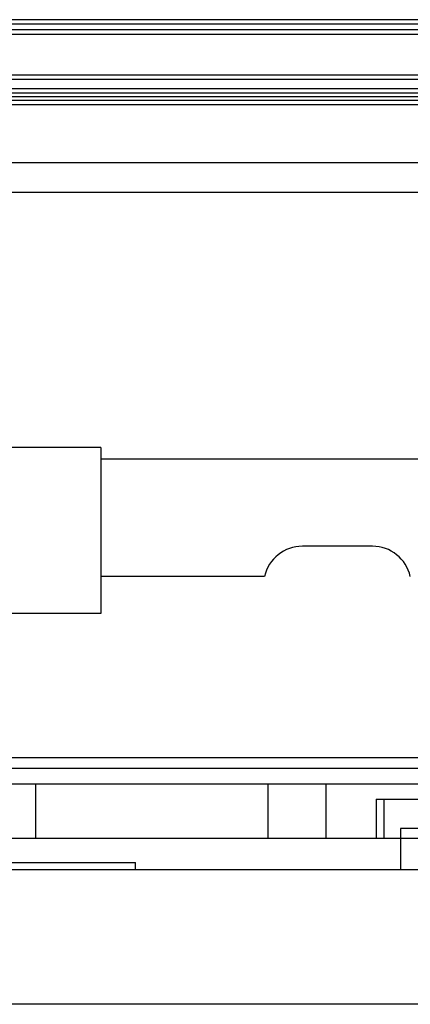
# Model space of a CAD drawing. Units: millimetres. Extents: x 0 to 841, y 0 to 594.
# Drawn here: x 123 to 139, y 391 to 429 of the extents above; entities that cross this region are included whole.
import ezdxf

# ---------------------------------------------------------------- set-up
doc = ezdxf.new("R2010")
doc.units = ezdxf.units.MM
doc.layers.add('LAYER_1', color=179, linetype='Continuous')
doc.layers.add('SLD-0', color=179, linetype='Continuous')

msp = doc.modelspace()

# ---------------------------------------------------------------- linework, layer by layer
at = {"layer": 'LAYER_1'}
msp.add_line((158.52, 390.891), (61.357, 390.891), dxfattribs=at)
at = {"layer": 'SLD-0'}
for p, q in [((156.43, 428.828), (63.447, 428.828)), ((63.198, 428.667), (156.678, 428.667)), ((156.678, 428.444), (63.198, 428.444)), ((156.678, 428.261), (63.198, 428.261)), ((158.528, 426.528), (61.348, 426.528)), ((156.971, 426.693), (62.906, 426.693)), ((156.971, 426.689), (62.906, 426.689)), ((158.592, 426.169), (61.285, 426.169)), ((62.731, 426.012), (157.146, 426.012)), ((156.965, 425.859), (62.912, 425.859)), ((156.965, 425.855), (62.912, 425.855)), ((65.595, 425.729), (154.282, 425.729)), ((153.639, 425.544), (66.152, 425.544)), ((153.639, 423.314), (66.152, 423.314)), ((153.58, 422.164), (66.211, 422.164)), ((126.594, 412.35), (122.844, 412.35)), ((126.594, 412.35), (126.594, 405.953)), ((154.845, 411.896), (126.594, 411.896)), ((137.071, 408.541), (134.369, 408.541)), ((137.071, 408.541), (134.369, 408.541)), ((132.907, 407.378), (126.594, 407.378)), ((132.907, 407.378), (126.594, 407.378)), ((126.594, 405.953), (122.844, 405.953)), ((122.782, 400.406), (154.095, 400.406)), ((61.357, 399.991), (158.52, 399.991)), ((61.357, 399.391), (158.52, 399.391)), ((124.095, 397.291), (124.095, 399.391)), ((133.038, 399.391), (133.038, 397.291)), ((135.288, 397.291), (135.288, 399.391)), ((137.22, 398.791), (137.22, 397.291)), ((137.22, 398.791), (137.522, 398.791)), ((137.522, 397.291), (137.522, 398.791)), ((137.522, 398.791), (150.043, 398.791)), ((149.407, 397.666), (138.157, 397.666)), ((138.157, 397.666), (138.157, 397.291)), ((81.72, 397.291), (138.157, 397.291)), ((137.522, 397.291), (138.157, 397.291)), ((138.157, 397.291), (138.157, 396.091)), ((138.157, 397.291), (149.407, 397.291)), ((100.004, 396.353), (127.941, 396.353)), ((100.004, 396.091), (127.941, 396.091)), ((127.941, 396.091), (127.941, 396.353)), ((127.941, 396.091), (138.157, 396.091)), ((138.157, 396.091), (149.407, 396.091))]:
    msp.add_line(p, q, dxfattribs=at)
for centre, start, end in [((134.369, 407.041), 90, 166.9971), ((134.369, 407.041), 90, 166.9971), ((137.071, 407.041), 13.0029, 90), ((137.071, 407.041), 13.0029, 90)]:
    msp.add_arc(centre, 1.5, start, end, dxfattribs=at)

doc.saveas('drawing.dxf')
